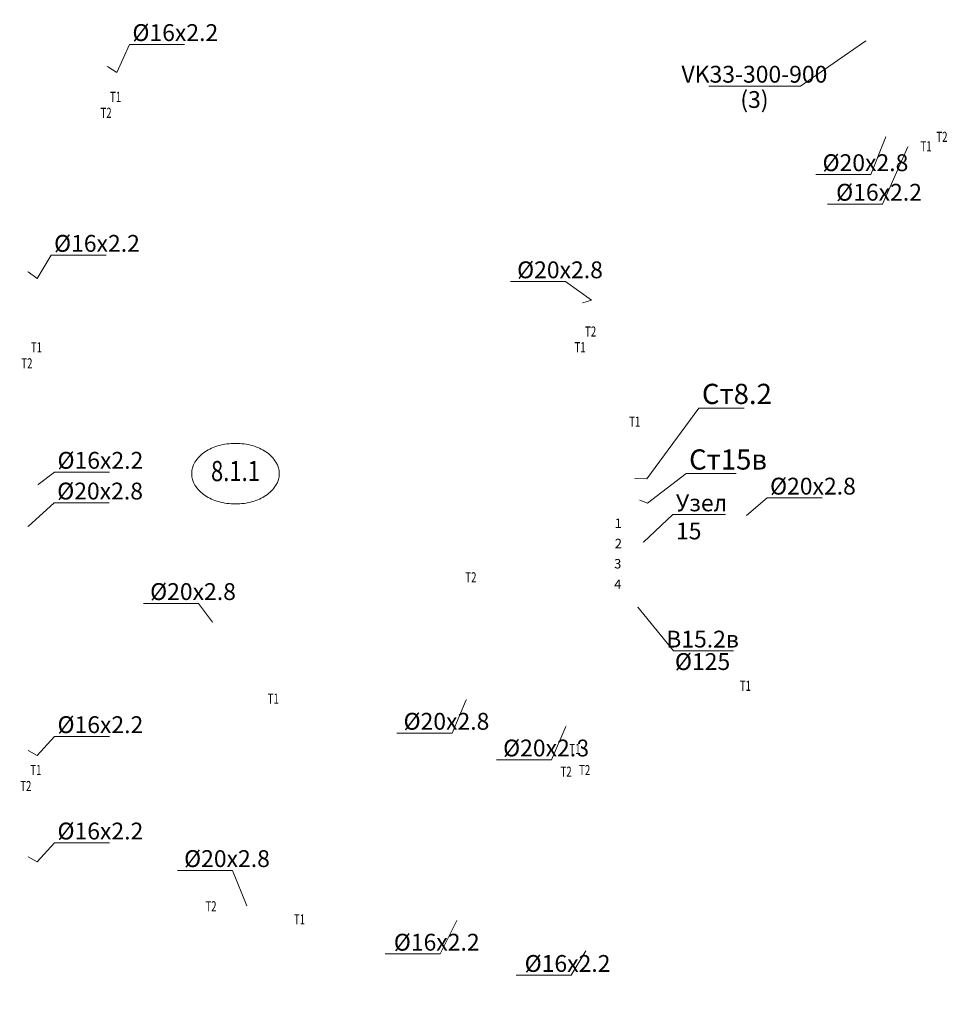
# Model space of a CAD drawing. Units: metres. Extents: x -537400 to 542336, y -416655 to 389.
# Drawn here: x -34735 to -20938, y -208468 to -193847 of the extents above; entities that cross this region are included whole.
import ezdxf
from ezdxf import colors
from ezdxf.entities.mleader import LeaderData, LeaderLine
from ezdxf.enums import TextEntityAlignment as Align
from ezdxf.math import Vec2, Vec3

# ---------------------------------------------------------------- set-up
doc = ezdxf.new("R2010")
doc.units = ezdxf.units.M
for name, color, linetype, lineweight in [('НС17_К1_С8_План-1эт$0$АР-ПОМ-МАРК', 8, 'Continuous', 9), ('ОВ-ВЕНТ-ВЫТЯЖКА-ТЕКСТ', 7, 'Continuous', 25), ('ОВ-ВЕНТ-ПОДПОР-ТЕКСТ', 7, 'Continuous', 25), ('ОВ-ОТП-ВЫНОСКИ-СТОЯКИ', 7, 'Continuous', 35), ('ОВ-ОТП-ПРИБ-ВЫНОС', 7, 'Continuous', 15), ('ОВ-ОТП-ТЕКСТ', 7, 'Continuous', 40)]:
    doc.layers.add(name, color=color, linetype=linetype, lineweight=lineweight)
doc.layers.add('ОВ-ОТП-ВЫНОСКИ-ТРУБЫ', color=7, linetype='Continuous')
doc.styles.add('Vent', font='isocpeur.ttf', dxfattribs={"width": 0.6, "height": 250})
doc.styles.add('НС17_К1_С8_План-1эт$0$PTAM-area---simplex-08', font='simplex.shx', dxfattribs={"width": 0.8})
doc.styles.add('Общий', font='simplex.shx', dxfattribs={"width": 0.8, "height": 3})
doc.styles.add('ОВ-Общий', font='isocpeur.ttf', dxfattribs={"width": 0.7, "height": 3})

# ---------------------------------------------------------------- blocks, each defined once
blk = doc.blocks.new('НС17_К1_С8_План-1эт$0$Маркер-номер-помещения---2015-11-17-f')
at = {"color": 0, "linetype": 'ByBlock', "lineweight": -2}
blk.add_lwpolyline([(-2.167, 0, 0.139889), (-2.005, -0.567, 0.107118), (-1.507, -1.081, 0.079812), (-0.84, -1.386, 0.067459), (0, -1.5, 0.067459), (0.84, -1.386, 0.079812), (1.507, -1.081, 0.107118), (2.005, -0.567, 0.139889), (2.167, 0, 0.139889), (2.005, 0.567, 0.107118), (1.507, 1.081, 0.079812), (0.84, 1.386, 0.067459), (0, 1.5, 0.067459), (-0.84, 1.386, 0.079812), (-1.507, 1.081, 0.107118), (-2.005, 0.567, 0.139889)], format="xyb", close=True, dxfattribs=at)
at = {"color": 0, "linetype": 'ByBlock', "lineweight": -2, "style": 'НС17_К1_С8_План-1эт$0$PTAM-area---simplex-08', "width": 0.8}
blk.add_attdef('ПЛОЩАДИ:НОМЕР--ПР-N-Р-N2-ПО', text='', height=1, dxfattribs=at).set_placement((0, 0), align=Align.MIDDLE)

msp = doc.modelspace()

# ---------------------------------------------------------------- block references
at = {"layer": 'НС17_К1_С8_План-1эт$0$АР-ПОМ-МАРК', "linetype": 'Continuous', "lineweight": 20}
ref = msp.add_blockref('НС17_К1_С8_План-1эт$0$Маркер-номер-помещения---2015-11-17-f', (-31529, -200588), dxfattribs=dict(at, xscale=300.0000000000001, yscale=300.0000000000001, zscale=300.0000000000001))
ref.add_attrib('ПЛОЩАДИ:НОМЕР--ПР-N-Р-N2-ПО', '8.1.1', dxfattribs={"layer": '0', "color": 0, "linetype": 'ByBlock', "lineweight": -2, "height": 300, "rotation": 360, "style": 'НС17_К1_С8_План-1эт$0$PTAM-area---simplex-08', "width": 0.8}).set_placement((-31529, -200588), align=Align.MIDDLE)

# ---------------------------------------------------------------- texts
at = {"layer": 'ОВ-ОТП-ВЫНОСКИ-ТРУБЫ', "lineweight": 25, "char_height": 140, "width": 140, "attachment_point": 7, "style": 'Общий', "bg_fill": 3, "box_fill_scale": 1, "bg_fill_color": 256, "bg_fill_transparency": 0}
for s, insert in [('\\pxqc;{\\fISOCPEUR|b0|i0|c204|p34;1}', (-25911.7, -201395.7)), ('\\pxqc;{\\fISOCPEUR|b0|i0|c204|p34;2}', (-25909.8, -201695.5)), ('\\pxqc;{\\fISOCPEUR|b0|i0|c204|p34;3}', (-25919.4, -201995.7)), ('\\pxqc;{\\fISOCPEUR|b0|i0|c204|p34;4}', (-25919.4, -202300.8))]:
    msp.add_mtext(s, dxfattribs=dict(at, insert=insert))
at = {"layer": 'ОВ-ОТП-ТЕКСТ', "color": 4, "char_height": 150, "width": 175.953, "attachment_point": 7, "style": 'Общий', "bg_fill": 3, "box_fill_scale": 1, "bg_fill_color": 256, "bg_fill_transparency": 0}
for s, insert in [('\\pxqc;{\\fISOCPEUR|b0|i0|c204|p34;\\W0.7;\\C256;Т2}', (-26340.4, -198552.2)), ('\\pxqc;{\\fISOCPEUR|b0|i0|c204|p34;\\W0.7;\\C256;Т1}', (-34574, -198786.9)), ('\\pxqc;{\\fISOCPEUR|b0|i0|c204|p34;\\W0.7;\\C256;Т1}', (-26497.1, -198785.3)), ('\\pxqc;{\\fISOCPEUR|b0|i0|c204|p34;\\W0.7;\\C256;Т2}', (-34716.2, -199024.5)), ('\\pxqc;{\\fISOCPEUR|b0|i0|c204|p34;\\W0.7;\\C256;Т2}', (-28119.2, -202201.9)), ('\\pxqc;{\\fISOCPEUR|b0|i0|c204|p34;\\W0.7;\\C256;Т1}', (-24040.5, -203813.2)), ('\\pxqc;{\\fISOCPEUR|b0|i0|c204|p34;\\W0.7;\\C256;Т1}', (-31055.1, -204004.2)), ('\\pxqc;{\\fISOCPEUR|b0|i0|c204|p34;\\W0.7;\\C256;Т1}', (-34582.4, -205063.4)), ('\\pxqc;{\\fISOCPEUR|b0|i0|c204|p34;\\W0.7;\\C256;Т2}', (-34732.4, -205301)), ('\\pxqc;{\\fISOCPEUR|b0|i0|c204|p34;\\W0.7;\\C256;Т1}', (-30665.8, -207282.5))]:
    msp.add_mtext(s, dxfattribs=dict(at, insert=insert))

# ---------------------------------------------------------------- leaders
at = {"layer": 'ОВ-ВЕНТ-ВЫТЯЖКА-ТЕКСТ', "color": 2}
ml = msp.add_multileader_mtext('Standard', dxfattribs=at)
ml.set_content('{\\C256;В15.2в\\P%%C125}', color=2, style='ОВ-Общий')
ml.set_leader_properties(color=7, linetype='ByLayer', lineweight=15)
ml.build(insert=Vec2(0, 0))
ml.multileader.update_dxf_attribs({"text_left_attachment_type": 6, "text_right_attachment_type": 6, "dogleg_length": 1.16, "arrow_head_size": 18, "scale": 100})
ctx = ml.context
ctx.base_point, ctx.scale, ctx.char_height, ctx.arrow_head_size, ctx.landing_gap_size, ctx.plane_origin = Vec3(-24904.5, -203220), 100, 250, 18, 9, Vec3(-31109, -193132.3)
ctx.left_attachment, ctx.right_attachment, ctx.text_align_type = 6, 6, 1
notes = []
notes.append((ctx, [(0, (1, 1, 0), (-25020.8, -203220), (1, 0), 116.3, [(1, [(-25563.9, -202559.1)], 0, [])])]))
ctx.mtext.insert, ctx.mtext.rotation, ctx.mtext.defined_height, ctx.mtext.alignment, ctx.mtext.line_spacing_factor, ctx.mtext.flow_direction = Vec3(-24589.2, -202920), 6.2831853, 517.9, 2, 0.8, 5
ctx.mtext.has_bg_fill, ctx.mtext.bg_color, ctx.mtext.bg_scale_factor, ctx.mtext.bg_transparency, ctx.mtext.use_window_bg_color = 1, -1073741824, 1, 0, 1
at = {"layer": 'ОВ-ВЕНТ-ПОДПОР-ТЕКСТ', "lineweight": 30}
ml = msp.add_multileader_mtext('Standard', dxfattribs=at)
ml.set_content('{\\W0.7;ДПЕ6.2\\P740x1080}', color=256, style='Vent')
ml.set_leader_properties(color=7, linetype='ByLayer', lineweight=15)
ml.build(insert=Vec2(0, 0))
ml.multileader.update_dxf_attribs({"text_left_attachment_type": 6, "text_right_attachment_type": 6, "dogleg_length": 1.16, "arrow_head_size": 18, "scale": 100})
ctx = ml.context
ctx.base_point, ctx.scale, ctx.char_height, ctx.arrow_head_size, ctx.landing_gap_size, ctx.plane_origin = Vec3(17059.2, -195344.1), 100, 250, 18, 9, Vec3(19126.7, -192589.7)
ctx.left_attachment, ctx.right_attachment, ctx.text_align_type = 6, 6, 1
notes.append((ctx, [(1, (1, 1, 0), (18121, -195344.1), (-1, 0), 116.3, [(0, [(19206.1, -196715.6)], 0, [])])]))
ctx.mtext.insert, ctx.mtext.width, ctx.mtext.alignment, ctx.mtext.flow_direction = Vec3(17531.9, -195044.1), 2110.41, 2, 5
at = {"layer": 'ОВ-ВЕНТ-ПОДПОР-ТЕКСТ', "color": 7, "lineweight": 30}
ml = msp.add_multileader_mtext('Standard', dxfattribs=at)
ml.set_content('{\\W0.7;КДМ-3-СЛ-ЭМ\\P600х1300}', color=7, style='Vent')
ml.set_leader_properties(color=7, linetype='ByLayer', lineweight=15)
ml.build(insert=Vec2(0, 0))
ml.multileader.update_dxf_attribs({"text_left_attachment_type": 6, "text_right_attachment_type": 6, "dogleg_length": 1.16, "arrow_head_size": 18, "scale": 100})
ctx = ml.context
ctx.base_point, ctx.scale, ctx.char_height, ctx.arrow_head_size, ctx.landing_gap_size, ctx.plane_origin = Vec3(21512.4, -196700.3, 0), 100, 250, 18, 9, Vec3(19750.1, -207538.6, 0)
ctx.left_attachment, ctx.right_attachment, ctx.text_align_type = 6, 6, 1
notes.append((ctx, [(1, (1, 1, 0), (21396.1, -196700.3, 0), (1, 0), 116.3, [(0, [(19648.9, -197069.8, 0)], 0, [])])]))
ctx.mtext.insert, ctx.mtext.rotation, ctx.mtext.width, ctx.mtext.alignment, ctx.mtext.flow_direction = Vec3(22256.4, -196400.3, 0), 6.2831853, 2110.41, 2, 5
at = {"layer": 'ОВ-ОТП-ВЫНОСКИ-СТОЯКИ'}
ml = msp.add_multileader_mtext('Standard', dxfattribs=at)
ml.set_content('Ст8.2', color=1, style='Vent')
ml.set_leader_properties(color=7, linetype='ByLayer', lineweight=15)
ml.build(insert=Vec2(0, 0))
ml.multileader.update_dxf_attribs({"text_left_attachment_type": 6, "text_right_attachment_type": 6, "dogleg_length": 0.36, "arrow_head_size": 18, "scale": 100})
ctx = ml.context
ctx.base_point, ctx.scale, ctx.char_height, ctx.arrow_head_size, ctx.landing_gap_size, ctx.plane_origin = Vec3(-24607.8, -199613.6, 0), 100, 300, 18, 9, Vec3(-26179.8, -200731, 0)
ctx.left_attachment, ctx.right_attachment = 6, 6
notes.append((ctx, [(1, (1, 1, 0), (-24643.8, -199613.6, 0), (1, 0), 36, [(1, [(-25613, -200661.1, 0), (-25418.2, -200665.2, 0)], 0, [])])]))
ctx.mtext.insert, ctx.mtext.rotation, ctx.mtext.flow_direction = Vec3(-24598.8, -199253.6, 0), 6.2831853, 5
ml = msp.add_multileader_mtext('Standard', dxfattribs=at)
ml.set_content('Ст15в', color=1, style='Vent')
ml.set_leader_properties(color=7, linetype='ByLayer', lineweight=15)
ml.build(insert=Vec2(0, 0))
ml.multileader.update_dxf_attribs({"text_left_attachment_type": 6, "text_right_attachment_type": 6, "dogleg_length": 0.36, "arrow_head_size": 18, "scale": 100})
ctx = ml.context
ctx.base_point, ctx.scale, ctx.char_height, ctx.arrow_head_size, ctx.landing_gap_size, ctx.plane_origin = Vec3(-24798.4, -200587.7), 100, 300, 18, 9, Vec3(-25929.4, -193661.1)
ctx.left_attachment, ctx.right_attachment = 6, 6
notes.append((ctx, [(1, (1, 1, 0), (-24834.4, -200587.7), (1, 0), 36, [(0, [(-25539, -200975.4), (-25409.3, -201025.1)], 0, [])])]))
ctx.mtext.insert, ctx.mtext.rotation, ctx.mtext.flow_direction = Vec3(-24789.4, -200227.7), 6.2831853, 5
at = {"layer": 'ОВ-ОТП-ТЕКСТ'}
ml = msp.add_multileader_mtext('Standard', dxfattribs=at)
ml.set_content('{\\C256;%%C16х2.2}', color=1, style='Vent')
ml.set_leader_properties(color=7, linetype='ByLayer', lineweight=15)
ml.build(insert=Vec2(0, 0))
ml.multileader.update_dxf_attribs({"text_left_attachment_type": 6, "text_right_attachment_type": 6, "dogleg_length": 0.36, "arrow_head_size": 18, "scale": 100})
ctx = ml.context
ctx.base_point, ctx.scale, ctx.char_height, ctx.arrow_head_size, ctx.landing_gap_size, ctx.plane_origin, ctx.plane_x_axis, ctx.plane_y_axis = Vec3(-33069.3, -194213.2), 100, 250, 18, 9, Vec3(-24091.1, -199410.9), Vec3(1, 0.0000002), Vec3(-0.0000002, 1)
ctx.left_attachment, ctx.right_attachment = 6, 6
notes.append((ctx, [(1, (1, 1, 0), (-33105.3, -194213.2), (1, 0.0000002), 36, [(2, [(-33443.9, -194533.8), (-33293.9, -194629.4)], 0, [])])]))
ctx.mtext.insert, ctx.mtext.text_direction, ctx.mtext.rotation, ctx.mtext.flow_direction = Vec3(-33060.3, -193913.2), Vec3(1, 0.0000002), 0.0000002, 5
ml = msp.add_multileader_mtext('Standard', dxfattribs=at)
ml.set_content('{\\C256;VK33-300-900\\P(3)}', color=1, style='Vent')
ml.set_leader_properties(color=7, linetype='ByLayer', lineweight=15)
ml.build(insert=Vec2(0, 0))
ml.multileader.update_dxf_attribs({"text_left_attachment_type": 6, "text_right_attachment_type": 6, "dogleg_length": 0.36, "arrow_head_size": 18, "scale": 100})
ctx = ml.context
ctx.base_point, ctx.scale, ctx.char_height, ctx.arrow_head_size, ctx.landing_gap_size, ctx.plane_origin, ctx.plane_x_axis, ctx.plane_y_axis = Vec3(-24464.9, -194831.8), 100, 250, 18, 9, Vec3(-18138.5, -197481.3), Vec3(1, 0.0000002), Vec3(-0.0000002, 1)
ctx.left_attachment, ctx.right_attachment, ctx.text_align_type = 6, 6, 1
notes.append((ctx, [(0, (1, 1, 0), (-23135.9, -194831.8), (-1, -0.0000002), 36, [(1, [(-22148.9, -194149.8)], 0, [])])]))
ctx.mtext.insert, ctx.mtext.text_direction, ctx.mtext.rotation, ctx.mtext.alignment, ctx.mtext.line_spacing_factor, ctx.mtext.flow_direction = Vec3(-23818.4, -194531.8), Vec3(1, 0.0000002), 0.0000002, 2, 0.9, 5
ml = msp.add_multileader_mtext('Standard', dxfattribs=at)
ml.set_content('{\\C256;%%C20х2.8}', color=1, style='Vent')
ml.set_leader_properties(color=7, linetype='ByLayer', lineweight=15)
ml.build(insert=Vec2(0, 0))
ml.multileader.update_dxf_attribs({"text_left_attachment_type": 6, "text_right_attachment_type": 6, "dogleg_length": 0.36, "arrow_head_size": 18, "scale": 100})
ctx = ml.context
ctx.base_point, ctx.scale, ctx.char_height, ctx.arrow_head_size, ctx.landing_gap_size, ctx.plane_origin, ctx.plane_x_axis, ctx.plane_y_axis = Vec3(-22815.9, -196145.2), 100, 250, 18, 9, Vec3(-13807.7, -201342.9), Vec3(1, 0.0000002), Vec3(-0.0000002, 1)
ctx.left_attachment, ctx.right_attachment = 6, 6
notes.append((ctx, [(0, (1, 1, 0), (-22086.9, -196145.2), (-1, -0.0000002), 36, [(1, [(-21860.3, -195569.8)], 0, [])])]))
ctx.mtext.insert, ctx.mtext.text_direction, ctx.mtext.rotation, ctx.mtext.flow_direction = Vec3(-22806.9, -195845.2), Vec3(1, 0.0000002), 0.0000002, 5
ml = msp.add_multileader_mtext('Standard', dxfattribs=at)
ml.set_content('{\\C256;%%C16х2.2}', color=1, style='Vent')
ml.set_leader_properties(color=7, linetype='ByLayer', lineweight=15)
ml.build(insert=Vec2(0, 0))
ml.multileader.update_dxf_attribs({"text_left_attachment_type": 6, "text_right_attachment_type": 6, "dogleg_length": 0.36, "arrow_head_size": 18, "scale": 100})
ctx = ml.context
ctx.base_point, ctx.scale, ctx.char_height, ctx.arrow_head_size, ctx.landing_gap_size, ctx.plane_origin, ctx.plane_x_axis, ctx.plane_y_axis = Vec3(-22613.9, -196584.2), 100, 250, 18, 9, Vec3(-13635.8, -201782), Vec3(1, 0.0000002), Vec3(-0.0000002, 1)
ctx.left_attachment, ctx.right_attachment = 6, 6
notes.append((ctx, [(0, (1, 1, 0), (-21914.9, -196584.2), (-1, -0.0000002), 36, [(1, [(-21532.1, -195719.8)], 0, [])])]))
ctx.mtext.insert, ctx.mtext.text_direction, ctx.mtext.rotation, ctx.mtext.flow_direction = Vec3(-22604.9, -196284.2), Vec3(1, 0.0000002), 0.0000002, 5
ml = msp.add_multileader_mtext('Standard', dxfattribs=at)
ml.set_content('{\\C256;%%C16х2.2}', color=1, style='Vent')
ml.set_leader_properties(color=7, linetype='ByLayer', lineweight=15)
ml.build(insert=Vec2(0, 0))
ml.multileader.update_dxf_attribs({"text_left_attachment_type": 6, "text_right_attachment_type": 6, "dogleg_length": 0.36, "arrow_head_size": 18, "scale": 100})
ctx = ml.context
ctx.base_point, ctx.scale, ctx.char_height, ctx.arrow_head_size, ctx.landing_gap_size, ctx.plane_origin, ctx.plane_x_axis, ctx.plane_y_axis = Vec3(-34233.5, -197343.4), 100, 250, 18, 9, Vec3(-25255.4, -202541.2), Vec3(1, 0.0000002), Vec3(-0.0000002, 1)
ctx.left_attachment, ctx.right_attachment = 6, 6
notes.append((ctx, [(1, (1, 1, 0), (-34269.5, -197343.4), (1, 0.0000002), 36, [(2, [(-34623.9, -197583.1), (-34473.9, -197687.9)], 0, [])])]))
ctx.mtext.insert, ctx.mtext.text_direction, ctx.mtext.rotation, ctx.mtext.flow_direction = Vec3(-34224.5, -197043.4), Vec3(1, 0.0000002), 0.0000002, 5
ml = msp.add_multileader_mtext('Standard', dxfattribs=at)
ml.set_content('{\\C256;%%C20х2.8}', color=1, style='Vent')
ml.set_leader_properties(color=7, linetype='ByLayer', lineweight=15)
ml.build(insert=Vec2(0, 0))
ml.multileader.update_dxf_attribs({"text_left_attachment_type": 6, "text_right_attachment_type": 6, "dogleg_length": 0.36, "arrow_head_size": 18, "scale": 100})
ctx = ml.context
ctx.base_point, ctx.scale, ctx.char_height, ctx.arrow_head_size, ctx.landing_gap_size, ctx.plane_origin, ctx.plane_x_axis, ctx.plane_y_axis = Vec3(-27353.9, -197736.3), 100, 250, 18, 9, Vec3(-18345.7, -202934), Vec3(1, 0.0000002), Vec3(-0.0000002, 1)
ctx.left_attachment, ctx.right_attachment = 6, 6
notes.append((ctx, [(0, (1, 1, 0), (-26624.9, -197736.3), (-1, -0.0000002), 36, [(1, [(-26386.9, -198057.2), (-26236.9, -198011.1)], 0, [])])]))
ctx.mtext.insert, ctx.mtext.text_direction, ctx.mtext.rotation, ctx.mtext.flow_direction = Vec3(-27344.9, -197436.3), Vec3(1, 0.0000002), 0.0000002, 5
ml = msp.add_multileader_mtext('Standard', dxfattribs=at)
ml.set_content('{\\C256;%%C16х2.2}', color=1, style='Vent')
ml.set_leader_properties(color=7, linetype='ByLayer', lineweight=15)
ml.build(insert=Vec2(0, 0))
ml.multileader.update_dxf_attribs({"text_left_attachment_type": 6, "text_right_attachment_type": 6, "dogleg_length": 0.36, "arrow_head_size": 18, "scale": 100})
ctx = ml.context
ctx.base_point, ctx.scale, ctx.char_height, ctx.arrow_head_size, ctx.landing_gap_size, ctx.plane_origin, ctx.plane_x_axis, ctx.plane_y_axis = Vec3(-34182.6, -200565.1), 100, 250, 18, 9, Vec3(-25204.4, -205762.8), Vec3(1, 0.0000002), Vec3(-0.0000002, 1)
ctx.left_attachment, ctx.right_attachment = 6, 6
notes.append((ctx, [(1, (1, 1, 0), (-34218.6, -200565.1), (1, 0.0000002), 36, [(2, [(-34473.9, -200762.4)], 0, [])])]))
ctx.mtext.insert, ctx.mtext.text_direction, ctx.mtext.rotation, ctx.mtext.flow_direction = Vec3(-34173.6, -200265.1), Vec3(1, 0.0000002), 0.0000002, 5
ml = msp.add_multileader_mtext('Standard', dxfattribs=at)
ml.set_content('{\\C256;%%C20х2.8}', color=1, style='Vent')
ml.set_leader_properties(color=7, linetype='ByLayer', lineweight=15)
ml.build(insert=Vec2(0, 0))
ml.multileader.update_dxf_attribs({"text_left_attachment_type": 6, "text_right_attachment_type": 6, "dogleg_length": 0.36, "arrow_head_size": 18, "scale": 100})
ctx = ml.context
ctx.base_point, ctx.scale, ctx.char_height, ctx.arrow_head_size, ctx.landing_gap_size, ctx.plane_origin, ctx.plane_x_axis, ctx.plane_y_axis = Vec3(-34186.9, -201021.3), 100, 250, 18, 9, Vec3(-25208.8, -206219), Vec3(1, 0.0000002), Vec3(-0.0000002, 1)
ctx.left_attachment, ctx.right_attachment = 6, 6
notes.append((ctx, [(1, (1, 1, 0), (-34222.9, -201021.3), (1, 0.0000002), 36, [(2, [(-34623.9, -201382.6)], 0, [])])]))
ctx.mtext.insert, ctx.mtext.text_direction, ctx.mtext.rotation, ctx.mtext.flow_direction = Vec3(-34177.9, -200721.3), Vec3(1, 0.0000002), 0.0000002, 5
ml = msp.add_multileader_mtext('Standard', dxfattribs=at)
ml.set_content('{\\C256;%%C20х2.8}', color=1, style='Vent')
ml.set_leader_properties(color=7, linetype='ByLayer', lineweight=15)
ml.build(insert=Vec2(0, 0))
ml.multileader.update_dxf_attribs({"text_left_attachment_type": 6, "text_right_attachment_type": 6, "dogleg_length": 0.36, "arrow_head_size": 18, "scale": 100})
ctx = ml.context
ctx.base_point, ctx.scale, ctx.char_height, ctx.arrow_head_size, ctx.landing_gap_size, ctx.plane_origin, ctx.plane_x_axis, ctx.plane_y_axis = Vec3(-23595.8, -200948.5), 100, 250, 18, 9, Vec3(-14587.6, -206146.3), Vec3(1, 0.0000002), Vec3(-0.0000002, 1)
ctx.left_attachment, ctx.right_attachment = 6, 6
notes.append((ctx, [(1, (1, 1, 0), (-23631.8, -200948.5), (1, 0.0000002), 36, [(1, [(-23951.7, -201223.4)], 0, [])])]))
ctx.mtext.insert, ctx.mtext.text_direction, ctx.mtext.rotation, ctx.mtext.flow_direction = Vec3(-23586.8, -200648.5), Vec3(1, 0.0000002), 0.0000002, 5
ml = msp.add_multileader_mtext('Standard', dxfattribs=at)
ml.set_content('{\\C256;Узел 15}', color=1, style='Vent')
ml.set_leader_properties(color=7, linetype='ByLayer', lineweight=15)
ml.build(insert=Vec2(0, 0))
ml.multileader.update_dxf_attribs({"text_left_attachment_type": 6, "text_right_attachment_type": 6, "dogleg_length": 0.36, "arrow_head_size": 18, "scale": 100})
ctx = ml.context
ctx.base_point, ctx.scale, ctx.char_height, ctx.arrow_head_size, ctx.landing_gap_size, ctx.plane_origin, ctx.plane_x_axis, ctx.plane_y_axis = Vec3(-24993.1, -201196.9), 100, 250, 18, 9, Vec3(-16795.6, -206204.4), Vec3(1, 0.0000002), Vec3(-0.0000002, 1)
ctx.left_attachment, ctx.right_attachment = 6, 6
notes.append((ctx, [(1, (1, 1, 0), (-25029.1, -201196.9), (1, 0.0000002), 36, [(1, [(-25480.6, -201615.4)], 0, [])])]))
ctx.mtext.insert, ctx.mtext.text_direction, ctx.mtext.rotation, ctx.mtext.flow_direction = Vec3(-24984.1, -200896.9), Vec3(1, 0.0000002), 0.0000002, 5
ml = msp.add_multileader_mtext('Standard', dxfattribs=at)
ml.set_content('{\\C256;%%C20х2.8}', color=1, style='Vent')
ml.set_leader_properties(color=7, linetype='ByLayer', lineweight=15)
ml.build(insert=Vec2(0, 0))
ml.multileader.update_dxf_attribs({"text_left_attachment_type": 6, "text_right_attachment_type": 6, "dogleg_length": 0.36, "arrow_head_size": 18, "scale": 100})
ctx = ml.context
ctx.base_point, ctx.scale, ctx.char_height, ctx.arrow_head_size, ctx.landing_gap_size, ctx.plane_origin, ctx.plane_x_axis, ctx.plane_y_axis = Vec3(-32806.3, -202514.3), 100, 250, 18, 9, Vec3(-23828.2, -207712.1), Vec3(1, 0.0000002), Vec3(-0.0000002, 1)
ctx.left_attachment, ctx.right_attachment = 6, 6
notes.append((ctx, [(0, (1, 1, 0), (-32077.3, -202514.3), (-1, -0.0000002), 36, [(2, [(-31858.5, -202809.8)], 0, [])])]))
ctx.mtext.insert, ctx.mtext.text_direction, ctx.mtext.rotation, ctx.mtext.flow_direction = Vec3(-32797.3, -202214.3), Vec3(1, 0.0000002), 0.0000002, 5
ml = msp.add_multileader_mtext('Standard', dxfattribs=at)
ml.set_content('{\\C256;%%C20х2.8}', color=1, style='Vent')
ml.set_leader_properties(color=7, linetype='ByLayer', lineweight=15)
ml.build(insert=Vec2(0, 0))
ml.multileader.update_dxf_attribs({"text_left_attachment_type": 6, "text_right_attachment_type": 6, "dogleg_length": 0.36, "arrow_head_size": 18, "scale": 100})
ctx = ml.context
ctx.base_point, ctx.scale, ctx.char_height, ctx.arrow_head_size, ctx.landing_gap_size, ctx.plane_origin, ctx.plane_x_axis, ctx.plane_y_axis = Vec3(-29040.9, -204440.7), 100, 250, 18, 9, Vec3(-20062.8, -209638.5), Vec3(1, 0.0000002), Vec3(-0.0000002, 1)
ctx.left_attachment, ctx.right_attachment = 6, 6
notes.append((ctx, [(0, (1, 1, 0), (-28311.9, -204440.7), (-1, -0.0000002), 36, [(2, [(-28093.1, -203929.8)], 0, [])])]))
ctx.mtext.insert, ctx.mtext.text_direction, ctx.mtext.rotation, ctx.mtext.flow_direction = Vec3(-29031.9, -204140.7), Vec3(1, 0.0000002), 0.0000002, 5
ml = msp.add_multileader_mtext('Standard', dxfattribs=at)
ml.set_content('{\\C256;%%C16х2.2}', color=1, style='Vent')
ml.set_leader_properties(color=7, linetype='ByLayer', lineweight=15)
ml.build(insert=Vec2(0, 0))
ml.multileader.update_dxf_attribs({"text_left_attachment_type": 6, "text_right_attachment_type": 6, "dogleg_length": 0.36, "arrow_head_size": 18, "scale": 100})
ctx = ml.context
ctx.base_point, ctx.scale, ctx.char_height, ctx.arrow_head_size, ctx.landing_gap_size, ctx.plane_origin, ctx.plane_x_axis, ctx.plane_y_axis = Vec3(-34182.6, -204490.6), 100, 250, 18, 9, Vec3(-25204.4, -209688.4), Vec3(1, 0.0000002), Vec3(-0.0000002, 1)
ctx.left_attachment, ctx.right_attachment = 6, 6
notes.append((ctx, [(1, (1, 1, 0), (-34218.6, -204490.6), (1, 0.0000002), 36, [(0, [(-34623.9, -204687.9), (-34473.9, -204773.5)], 0, [])])]))
ctx.mtext.insert, ctx.mtext.text_direction, ctx.mtext.rotation, ctx.mtext.flow_direction = Vec3(-34173.6, -204190.6), Vec3(1, 0.0000002), 0.0000002, 5
ml = msp.add_multileader_mtext('Standard', dxfattribs=at)
ml.set_content('{\\C256;%%C20х2.8}', color=1, style='Vent')
ml.set_leader_properties(color=7, linetype='ByLayer', lineweight=15)
ml.build(insert=Vec2(0, 0))
ml.multileader.update_dxf_attribs({"text_left_attachment_type": 6, "text_right_attachment_type": 6, "dogleg_length": 0.36, "arrow_head_size": 18, "scale": 100})
ctx = ml.context
ctx.base_point, ctx.scale, ctx.char_height, ctx.arrow_head_size, ctx.landing_gap_size, ctx.plane_origin, ctx.plane_x_axis, ctx.plane_y_axis = Vec3(-27561.7, -204837), 100, 250, 18, 9, Vec3(-18583.5, -210034.7), Vec3(1, 0.0000002), Vec3(-0.0000002, 1)
ctx.left_attachment, ctx.right_attachment = 6, 6
notes.append((ctx, [(0, (1, 1, 0), (-26832.7, -204837), (-1, -0.0000002), 36, [(2, [(-26613.9, -204326.1)], 0, [])])]))
ctx.mtext.insert, ctx.mtext.text_direction, ctx.mtext.rotation, ctx.mtext.flow_direction = Vec3(-27552.7, -204537), Vec3(1, 0.0000002), 0.0000002, 5
ml = msp.add_multileader_mtext('Standard', dxfattribs=at)
ml.set_content('{\\C256;%%C16х2.2}', color=1, style='Vent')
ml.set_leader_properties(color=7, linetype='ByLayer', lineweight=15)
ml.build(insert=Vec2(0, 0))
ml.multileader.update_dxf_attribs({"text_left_attachment_type": 6, "text_right_attachment_type": 6, "dogleg_length": 0.36, "arrow_head_size": 18, "scale": 100})
ctx = ml.context
ctx.base_point, ctx.scale, ctx.char_height, ctx.arrow_head_size, ctx.landing_gap_size, ctx.plane_origin, ctx.plane_x_axis, ctx.plane_y_axis = Vec3(-34182.6, -206070.3), 100, 250, 18, 9, Vec3(-25204.4, -211268), Vec3(1, 0.0000002), Vec3(-0.0000002, 1)
ctx.left_attachment, ctx.right_attachment = 6, 6
notes.append((ctx, [(1, (1, 1, 0), (-34218.6, -206070.3), (1, 0.0000002), 36, [(0, [(-34623.9, -206267.6), (-34473.9, -206353.1)], 0, [])])]))
ctx.mtext.insert, ctx.mtext.text_direction, ctx.mtext.rotation, ctx.mtext.flow_direction = Vec3(-34173.6, -205770.3), Vec3(1, 0.0000002), 0.0000002, 5
ml = msp.add_multileader_mtext('Standard', dxfattribs=at)
ml.set_content('{\\C256;%%C20х2.8}', color=1, style='Vent')
ml.set_leader_properties(color=7, linetype='ByLayer', lineweight=15)
ml.build(insert=Vec2(0, 0))
ml.multileader.update_dxf_attribs({"text_left_attachment_type": 6, "text_right_attachment_type": 6, "dogleg_length": 0.36, "arrow_head_size": 18, "scale": 100})
ctx = ml.context
ctx.base_point, ctx.scale, ctx.char_height, ctx.arrow_head_size, ctx.landing_gap_size, ctx.plane_origin, ctx.plane_x_axis, ctx.plane_y_axis = Vec3(-32301.4, -206479.5), 100, 250, 18, 9, Vec3(-23323.2, -211677.2), Vec3(1, 0.0000002), Vec3(-0.0000002, 1)
ctx.left_attachment, ctx.right_attachment = 6, 6
notes.append((ctx, [(0, (1, 1, 0), (-31572.4, -206479.5), (-1, -0.0000002), 36, [(2, [(-31353.6, -207023.1)], 0, [])])]))
ctx.mtext.insert, ctx.mtext.text_direction, ctx.mtext.rotation, ctx.mtext.flow_direction = Vec3(-32292.4, -206179.5), Vec3(1, 0.0000002), 0.0000002, 5
ml = msp.add_multileader_mtext('Standard', dxfattribs=at)
ml.set_content('{\\C256;%%C16х2.2}', color=1, style='Vent')
ml.set_leader_properties(color=7, linetype='ByLayer', lineweight=15)
ml.build(insert=Vec2(0, 0))
ml.multileader.update_dxf_attribs({"text_left_attachment_type": 6, "text_right_attachment_type": 6, "dogleg_length": 0.36, "arrow_head_size": 18, "scale": 100})
ctx = ml.context
ctx.base_point, ctx.scale, ctx.char_height, ctx.arrow_head_size, ctx.landing_gap_size, ctx.plane_origin, ctx.plane_x_axis, ctx.plane_y_axis = Vec3(-29185.6, -207720.9), 100, 250, 18, 9, Vec3(-20237.4, -212918.6), Vec3(1, 0.0000002), Vec3(-0.0000002, 1)
ctx.left_attachment, ctx.right_attachment = 6, 6
notes.append((ctx, [(0, (1, 1, 0), (-28486.6, -207720.9), (-1, -0.0000002), 36, [(2, [(-28231.5, -207209.3)], 0, [])])]))
ctx.mtext.insert, ctx.mtext.text_direction, ctx.mtext.rotation, ctx.mtext.flow_direction = Vec3(-29176.6, -207420.9), Vec3(1, 0.0000002), 0.0000002, 5
ml = msp.add_multileader_mtext('Standard', dxfattribs=at)
ml.set_content('{\\C256;%%C16х2.2}', color=1, style='Vent')
ml.set_leader_properties(color=7, linetype='ByLayer', lineweight=15)
ml.build(insert=Vec2(0, 0))
ml.multileader.update_dxf_attribs({"text_left_attachment_type": 6, "text_right_attachment_type": 6, "dogleg_length": 0.36, "arrow_head_size": 18, "scale": 100})
ctx = ml.context
ctx.base_point, ctx.scale, ctx.char_height, ctx.arrow_head_size, ctx.landing_gap_size, ctx.plane_origin, ctx.plane_x_axis, ctx.plane_y_axis = Vec3(-27241.5, -208036.8), 100, 250, 18, 9, Vec3(-18293.4, -213234.5), Vec3(1, 0.0000002), Vec3(-0.0000002, 1)
ctx.left_attachment, ctx.right_attachment = 6, 6
notes.append((ctx, [(0, (1, 1, 0), (-26542.5, -208036.8), (-1, -0.0000002), 36, [(2, [(-26313.9, -207659.1)], 0, [])])]))
ctx.mtext.insert, ctx.mtext.text_direction, ctx.mtext.rotation, ctx.mtext.flow_direction = Vec3(-27232.5, -207736.8), Vec3(1, 0.0000002), 0.0000002, 5
for ctx, leaders in notes:
    for number, flags, end, landing, length, lines in leaders:
        leader = LeaderData()
        leader.index, (leader.has_last_leader_line, leader.has_dogleg_vector, leader.attachment_direction) = number, flags
        leader.last_leader_point, leader.dogleg_vector, leader.dogleg_length = Vec3(end), Vec3(landing), length
        for number, points, colour, breaks in lines:
            line = LeaderLine()
            line.index, line.vertices, line.color, line.breaks = number, Vec3.list(points), colors.encode_raw_color(colour), breaks
            leader.lines.append(line)
        ctx.leaders.append(leader)

# ---------------------------------------------------------------- next in the draw order: texts
at = {"layer": 'ОВ-ОТП-ТЕКСТ', "color": 4, "char_height": 150, "width": 175.953, "attachment_point": 7, "style": 'Общий', "bg_fill": 3, "box_fill_scale": 1, "bg_fill_color": 256, "bg_fill_transparency": 0}
for s, insert in [('\\pxqc;{\\fISOCPEUR|b0|i0|c204|p34;\\W0.7;\\C256;Т1}', (-33398.1, -195067.4)), ('\\pxqc;{\\fISOCPEUR|b0|i0|c204|p34;\\W0.7;\\C256;Т2}', (-33539.5, -195305)), ('\\pxqc;{\\fISOCPEUR|b0|i0|c204|p34;\\W0.7;\\C256;Т2}', (-21120.5, -195661.6)), ('\\pxqc;{\\fISOCPEUR|b0|i0|c204|p34;\\W0.7;\\C256;Т1}', (-25684.7, -199890.2)), ('\\pxqc;{\\fISOCPEUR|b0|i0|c204|p34;\\W0.7;\\C256;Т1}', (-24040.5, -203813.2)), ('\\pxqc;{\\fISOCPEUR|b0|i0|c204|p34;\\W0.7;\\C256;Т1}', (-26573.7, -204752.2)), ('\\pxqc;{\\fISOCPEUR|b0|i0|c204|p34;\\W0.7;\\C256;Т2}', (-26704.7, -205088.4)), ('\\pxqc;{\\fISOCPEUR|b0|i0|c204|p34;\\W0.7;\\C256;Т2}', (-26428.4, -205065.1)), ('\\pxqc;{\\fISOCPEUR|b0|i0|c204|p34;\\W0.7;\\C256;Т2}', (-31981, -207087.3))]:
    msp.add_mtext(s, dxfattribs=dict(at, insert=insert))

# ---------------------------------------------------------------- next in the draw order: leaders
at = {"layer": 'ОВ-ВЕНТ-ПОДПОР-ТЕКСТ', "color": 7, "lineweight": 30}
ml = msp.add_multileader_mtext('Standard', dxfattribs=at)
ml.set_content('{\\W0.7;КДМ-3-СЛ-ЭМ\\P600х1300}', color=7, style='Vent')
ml.set_leader_properties(color=7, linetype='ByLayer', lineweight=15)
ml.build(insert=Vec2(0, 0))
ml.multileader.update_dxf_attribs({"text_left_attachment_type": 6, "text_right_attachment_type": 6, "dogleg_length": 1.16, "arrow_head_size": 18, "scale": 100})
ctx = ml.context
ctx.base_point, ctx.scale, ctx.char_height, ctx.arrow_head_size, ctx.landing_gap_size, ctx.plane_origin = Vec3(74464.9, -201523, 0), 100, 250, 18, 9, Vec3(78362, -213499.7, 0)
ctx.left_attachment, ctx.right_attachment, ctx.text_align_type = 6, 6, 1
notes = []
notes.append((ctx, [(0, (1, 1, 0), (76069.3, -201523, 0), (-1, 0), 116.3, [(0, [(78140.8, -202948.3, 0)], 0, [])])]))
ctx.mtext.insert, ctx.mtext.rotation, ctx.mtext.width, ctx.mtext.alignment, ctx.mtext.flow_direction = Vec3(75208.9, -201223, 0), 6.2831853, 2110.41, 2, 5
for ctx, leaders in notes:
    for number, flags, end, landing, length, lines in leaders:
        leader = LeaderData()
        leader.index, (leader.has_last_leader_line, leader.has_dogleg_vector, leader.attachment_direction) = number, flags
        leader.last_leader_point, leader.dogleg_vector, leader.dogleg_length = Vec3(end), Vec3(landing), length
        for number, points, colour, breaks in lines:
            line = LeaderLine()
            line.index, line.vertices, line.color, line.breaks = number, Vec3.list(points), colors.encode_raw_color(colour), breaks
            leader.lines.append(line)
        ctx.leaders.append(leader)

# ---------------------------------------------------------------- next in the draw order: texts
at = {"layer": 'ОВ-ОТП-ТЕКСТ', "color": 4, "insert": (-21356.9, -195801.3), "char_height": 150, "width": 175.953, "attachment_point": 7, "style": 'Общий', "bg_fill": 3, "box_fill_scale": 1, "bg_fill_color": 256, "bg_fill_transparency": 0}
msp.add_mtext('\\pxqc;{\\fISOCPEUR|b0|i0|c204|p34;\\W0.7;\\C256;Т1}', dxfattribs=at)

# ---------------------------------------------------------------- next in the draw order: leaders
at = {"layer": 'ОВ-ОТП-ПРИБ-ВЫНОС', "lineweight": 15}
ml = msp.add_multileader_mtext('Standard', dxfattribs=at)
ml.set_content('{\\C7;BAN-800-500\\P(1,0)}', color=256, style='Vent')
ml.set_leader_properties(color=256, linetype='ByLayer', lineweight=-1)
ml.build(insert=Vec2(0, 0))
ml.multileader.update_dxf_attribs({"has_dogleg": 0, "text_left_attachment_type": 6, "text_right_attachment_type": 6, "dogleg_length": 0, "arrow_head_size": 18, "scale": 100})
ctx = ml.context
ctx.base_point, ctx.scale, ctx.char_height, ctx.arrow_head_size, ctx.landing_gap_size, ctx.plane_origin = Vec3(-210635.9, -224398.2), 100, 300, 18, 20, Vec3(-197228.1, -215792.5)
ctx.left_attachment, ctx.right_attachment, ctx.text_align_type = 6, 6, 1
notes = []
notes.append((ctx, [(1, (1, 1, 0), (-209173.9, -224398.2), (-0.9631156, 0.2690879), 0, [(1, [(-209397.6, -224271.1), (542336.4, -165114.8)], 0, [])])]))
ctx.mtext.insert, ctx.mtext.rotation, ctx.mtext.defined_height, ctx.mtext.alignment, ctx.mtext.flow_direction = Vec3(-210066.7, -225218.5), 6.2831853, 918.6, 2, 5
ctx.mtext.has_bg_fill, ctx.mtext.bg_color, ctx.mtext.bg_scale_factor, ctx.mtext.bg_transparency, ctx.mtext.use_window_bg_color = 1, -1073741824, 1, 0, 1
for ctx, leaders in notes:
    for number, flags, end, landing, length, lines in leaders:
        leader = LeaderData()
        leader.index, (leader.has_last_leader_line, leader.has_dogleg_vector, leader.attachment_direction) = number, flags
        leader.last_leader_point, leader.dogleg_vector, leader.dogleg_length = Vec3(end), Vec3(landing), length
        for number, points, colour, breaks in lines:
            line = LeaderLine()
            line.index, line.vertices, line.color, line.breaks = number, Vec3.list(points), colors.encode_raw_color(colour), breaks
            leader.lines.append(line)
        ctx.leaders.append(leader)

# ---------------------------------------------------------------- next in the draw order: leaders
ml = msp.add_multileader_mtext('Standard', dxfattribs=at)
ml.set_content('{\\C7;BAN-800-500\\P(1,0)}', color=256, style='Vent')
ml.set_leader_properties(color=256, linetype='ByLayer', lineweight=-1)
ml.build(insert=Vec2(0, 0))
ml.multileader.update_dxf_attribs({"has_dogleg": 0, "text_left_attachment_type": 6, "text_right_attachment_type": 6, "dogleg_length": 0, "arrow_head_size": 18, "scale": 100})
ctx = ml.context
ctx.base_point, ctx.scale, ctx.char_height, ctx.arrow_head_size, ctx.landing_gap_size, ctx.plane_origin = Vec3(-206805.1, -226092.3), 100, 300, 18, 20, Vec3(-193397.3, -217486.6)
ctx.left_attachment, ctx.right_attachment, ctx.text_align_type = 6, 6, 1
notes = []
notes.append((ctx, [(1, (1, 1, 0), (-205343.1, -226092.3), (-0.9631156, 0.2690879), 0, [(1, [(-205566.7, -225965.2), (542336.4, -165114.8)], 0, [])])]))
ctx.mtext.insert, ctx.mtext.rotation, ctx.mtext.defined_height, ctx.mtext.alignment, ctx.mtext.flow_direction = Vec3(-206235.9, -226912.6), 6.2831853, 918.6, 2, 5
ctx.mtext.has_bg_fill, ctx.mtext.bg_color, ctx.mtext.bg_scale_factor, ctx.mtext.bg_transparency, ctx.mtext.use_window_bg_color = 1, -1073741824, 1, 0, 1
for ctx, leaders in notes:
    for number, flags, end, landing, length, lines in leaders:
        leader = LeaderData()
        leader.index, (leader.has_last_leader_line, leader.has_dogleg_vector, leader.attachment_direction) = number, flags
        leader.last_leader_point, leader.dogleg_vector, leader.dogleg_length = Vec3(end), Vec3(landing), length
        for number, points, colour, breaks in lines:
            line = LeaderLine()
            line.index, line.vertices, line.color, line.breaks = number, Vec3.list(points), colors.encode_raw_color(colour), breaks
            leader.lines.append(line)
        ctx.leaders.append(leader)

doc.saveas('drawing.dxf')
